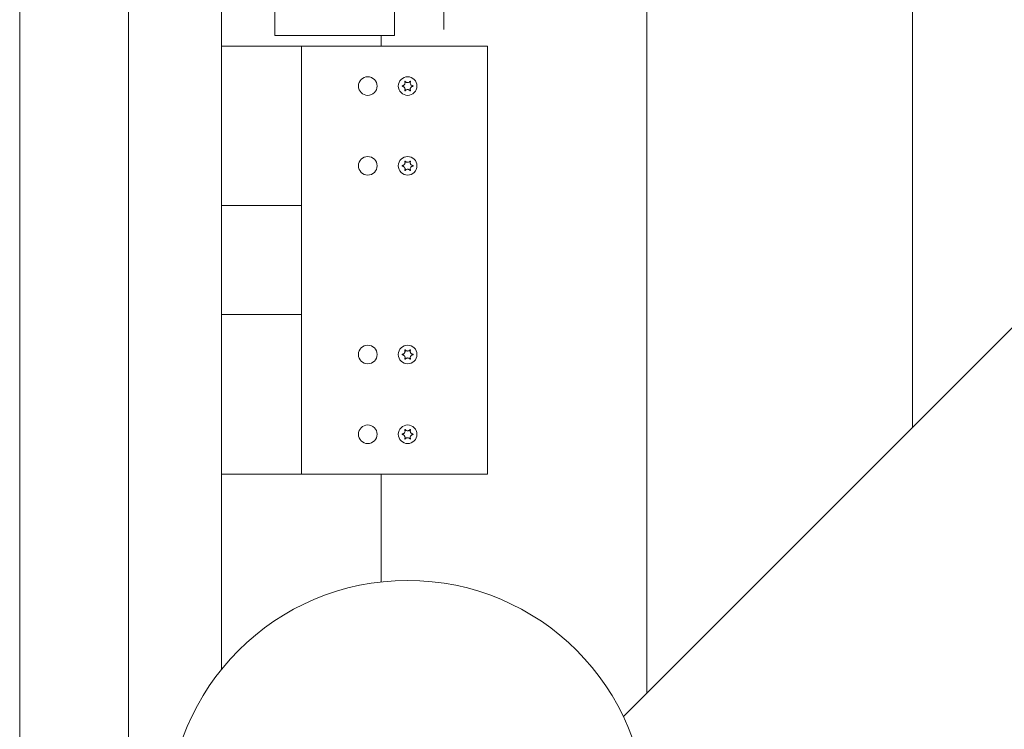
# Model space of a CAD drawing. Units: millimetres. Extents: x -7515 to 378663, y -3372 to 10204.
# Drawn here: x 2965 to 3335, y 2842 to 3109 of the extents above; entities that cross this region are included whole.
import ezdxf

# ---------------------------------------------------------------- set-up
doc = ezdxf.new("R2010")
doc.units = ezdxf.units.MM
doc.layers.add('Opvangzone', color=7, linetype='Continuous', true_color=0x00a19a)
doc.layers.add('Toestel 2D', color=7, linetype='Continuous', lineweight=20)

# ---------------------------------------------------------------- blocks, each defined once
blk = doc.blocks.new('WP-SC10-3')
at = {"layer": 'Toestel 2D'}
for p, q in [((2461.65, 3568.61, 133.54), (2461.65, 4647.63, 133.54)), ((2502.65, 3568.61, 133.54), (2502.65, 4606.63, 133.54)), ((2537.65, 3675.18, 133.54), (2537.65, 4571.63, 133.54)), ((2602.65, 4503.61, 133.54), (2602.65, 3913.61, 133.54)), ((2621.23, 3915.84, 133.54), (2621.23, 4503.84, 133.54)), ((2697.65, 4411.63, 133.54), (2697.65, 3666.19, 133.54)), ((2697.65, 3666.19, 133.54), (2697.65, 4411.63, 133.54)), ((2797.65, 3766.19, 133.54), (2797.65, 4311.63, 133.54)), ((2797.65, 4311.63, 133.54), (2797.65, 3766.19, 133.54)), ((2688.87, 3657.4, 133.54), (3070.37, 4038.91, 133.54)), ((2557.65, 3913.61, 133.54), (2557.65, 3951.11, 133.54)), ((2602.65, 3913.61, 133.54), (2557.65, 3913.61, 133.54)), ((2597.65, 3909.61, 133.54), (2597.65, 3913.61, 133.54)), ((2597.65, 3913.61, 133.54), (2597.65, 3909.61, 133.54)), ((2537.65, 3909.61, 133.54), (2537.65, 3849.61, 133.54)), ((2537.65, 3909.61, 133.54), (2567.65, 3909.61, 133.54)), ((2567.65, 3909.61, 133.54), (2567.65, 3849.61, 133.54)), ((2567.65, 3909.61, 133.54), (2637.65, 3909.61, 133.54)), ((2637.65, 3748.61, 133.54), (2637.65, 3909.61, 133.54)), ((2537.65, 3849.61, 133.54), (2567.65, 3849.61, 133.54)), ((2567.65, 3808.61, 133.54), (2567.65, 3849.61, 133.54)), ((2537.65, 3808.61, 133.54), (2537.65, 3748.61, 133.54)), ((2537.65, 3808.61, 133.54), (2567.65, 3808.61, 133.54)), ((2567.65, 3808.61, 133.54), (2567.65, 3748.61, 133.54)), ((2537.65, 3748.61, 133.54), (2567.65, 3748.61, 133.54)), ((2637.65, 3748.61, 133.54), (2567.65, 3748.61, 133.54)), ((2597.65, 3708.05, 133.54), (2597.65, 3748.61, 133.54)), ((2597.65, 3748.61, 133.54), (2597.65, 3708.05, 133.54))]:
    blk.add_line(p, q, dxfattribs=at)
for centre, radius in [((2592.65, 3894.61, 133.54), 3.5), ((2607.65, 3894.61, 133.54), 3.5), ((2592.65, 3864.61, 133.54), 3.5), ((2607.65, 3864.61, 133.54), 3.5), ((2592.65, 3793.61, 133.54), 3.5), ((2607.65, 3793.61, 133.54), 3.5), ((2592.65, 3763.61, 133.54), 3.5), ((2607.65, 3763.61, 133.54), 3.5), ((2607.65, 3618.61, 133.54), 90)]:
    blk.add_circle(centre, radius, dxfattribs=at)
for points, knots in [([(2605.67, 3894.51, 133.54), (2605.66, 3894.51, 133.54), (2605.65, 3894.52, 133.54), (2605.63, 3894.53, 133.54), (2605.62, 3894.53, 133.54), (2605.61, 3894.55, 133.54), (2605.6, 3894.56, 133.54), (2605.59, 3894.59, 133.54), (2605.59, 3894.6, 133.54), (2605.59, 3894.63, 133.54), (2605.59, 3894.64, 133.54), (2605.6, 3894.67, 133.54), (2605.61, 3894.68, 133.54), (2605.63, 3894.69, 133.54), (2605.64, 3894.7, 133.54), (2605.65, 3894.71, 133.54), (2605.66, 3894.71, 133.54), (2605.67, 3894.72, 133.54)], [-0.029101, -0.029101, -0.029101, -0.029101, -0.02511615, -0.02511615, -0.02251815, -0.02251815, -0.01837793, -0.01837793, -0.01416466, -0.01416466, -0.01019034, -0.01019034, -0.00643642, -0.00643642, -0.00297605, -0.00297605, 0, 0, 0, 0]), ([(2605.67, 3894.72, 133.54), (2605.74, 3894.72, 133.54), (2605.8, 3894.73, 133.54), (2605.93, 3894.77, 133.54), (2606, 3894.8, 133.54), (2606.17, 3894.88, 133.54), (2606.27, 3894.95, 133.54), (2606.45, 3895.13, 133.54), (2606.53, 3895.24, 133.54), (2606.64, 3895.5, 133.54), (2606.67, 3895.64, 133.54), (2606.68, 3895.87, 133.54), (2606.67, 3895.96, 133.54), (2606.63, 3896.11, 133.54), (2606.61, 3896.18, 133.54), (2606.58, 3896.25, 133.54), (2606.58, 3896.26, 133.54), (2606.57, 3896.27, 133.54)], [-0.3151988, -0.3151988, -0.3151988, -0.3151988, -0.2955017, -0.2955017, -0.2738595, -0.2738595, -0.2386182, -0.2386182, -0.1970961, -0.1970961, -0.153829, -0.153829, -0.1280437, -0.1280437, -0.1065826, -0.1065826, -0.1033321, -0.1033321, -0.1033321, -0.1033321]), ([(2606.57, 3892.95, 133.54), (2606.6, 3893.01, 133.54), (2606.62, 3893.08, 133.54), (2606.66, 3893.22, 133.54), (2606.67, 3893.3, 133.54), (2606.68, 3893.51, 133.54), (2606.66, 3893.64, 133.54), (2606.57, 3893.89, 133.54), (2606.51, 3894.01, 133.54), (2606.33, 3894.22, 133.54), (2606.23, 3894.31, 133.54), (2606.04, 3894.41, 133.54), (2605.96, 3894.45, 133.54), (2605.81, 3894.49, 133.54), (2605.74, 3894.5, 133.54), (2605.67, 3894.51, 133.54)], [-0.2118722, -0.2118722, -0.2118722, -0.2118722, -0.1910126, -0.1910126, -0.1667051, -0.1667051, -0.1282679, -0.1282679, -0.0874797, -0.0874797, -0.0460244, -0.0460244, -0.0214972, -0.0214972, 0, 0, 0, 0]), ([(2606.57, 3896.27, 133.54), (2606.57, 3896.28, 133.54), (2606.57, 3896.29, 133.54), (2606.57, 3896.31, 133.54), (2606.57, 3896.32, 133.54), (2606.58, 3896.35, 133.54), (2606.58, 3896.36, 133.54), (2606.6, 3896.38, 133.54), (2606.61, 3896.39, 133.54), (2606.64, 3896.41, 133.54), (2606.65, 3896.41, 133.54), (2606.67, 3896.41, 133.54), (2606.69, 3896.41, 133.54), (2606.71, 3896.41, 133.54), (2606.72, 3896.4, 133.54), (2606.74, 3896.39, 133.54), (2606.75, 3896.39, 133.54), (2606.75, 3896.38, 133.54)], [-0.0643433, -0.0643433, -0.0643433, -0.0643433, -0.06136822, -0.06136822, -0.05793145, -0.05793145, -0.05372246, -0.05372246, -0.04950261, -0.04950261, -0.04552316, -0.04552316, -0.04176318, -0.04176318, -0.03829309, -0.03829309, -0.0352374, -0.0352374, -0.0352374, -0.0352374]), ([(2606.75, 3896.38, 133.54), (2606.78, 3896.34, 133.54), (2606.81, 3896.31, 133.54), (2606.87, 3896.24, 133.54), (2606.9, 3896.21, 133.54), (2606.99, 3896.13, 133.54), (2607.06, 3896.08, 133.54), (2607.23, 3895.99, 133.54), (2607.34, 3895.95, 133.54), (2607.59, 3895.91, 133.54), (2607.73, 3895.91, 133.54), (2607.98, 3895.95, 133.54), (2608.09, 3896, 133.54), (2608.26, 3896.09, 133.54), (2608.33, 3896.14, 133.54), (2608.45, 3896.25, 133.54), (2608.5, 3896.31, 133.54), (2608.55, 3896.38, 133.54)], [-0.2118018, -0.2118018, -0.2118018, -0.2118018, -0.1979548, -0.1979548, -0.1845377, -0.1845377, -0.1608853, -0.1608853, -0.1255023, -0.1255023, -0.0851575, -0.0851575, -0.0492259, -0.0492259, -0.0244228, -0.0244228, 0, 0, 0, 0]), ([(2608.55, 3896.38, 133.54), (2608.56, 3896.38, 133.54), (2608.56, 3896.39, 133.54), (2608.58, 3896.4, 133.54), (2608.59, 3896.41, 133.54), (2608.62, 3896.41, 133.54), (2608.64, 3896.41, 133.54), (2608.66, 3896.41, 133.54), (2608.68, 3896.4, 133.54), (2608.7, 3896.39, 133.54), (2608.71, 3896.38, 133.54), (2608.72, 3896.36, 133.54), (2608.73, 3896.35, 133.54), (2608.74, 3896.32, 133.54), (2608.74, 3896.31, 133.54), (2608.74, 3896.29, 133.54), (2608.73, 3896.28, 133.54), (2608.73, 3896.27, 133.54)], [-0.03157075, -0.03157075, -0.03157075, -0.03157075, -0.02882385, -0.02882385, -0.02487725, -0.02487725, -0.0206645, -0.0206645, -0.01646261, -0.01646261, -0.0124968, -0.0124968, -0.00875226, -0.00875226, -0.0053056, -0.0053056, -0.00246371, -0.00246371, -0.00246371, -0.00246371]), ([(2608.73, 3896.27, 133.54), (2608.7, 3896.21, 133.54), (2608.68, 3896.15, 133.54), (2608.64, 3896, 133.54), (2608.63, 3895.92, 133.54), (2608.63, 3895.71, 133.54), (2608.65, 3895.59, 133.54), (2608.73, 3895.34, 133.54), (2608.8, 3895.22, 133.54), (2608.97, 3895, 133.54), (2609.08, 3894.92, 133.54), (2609.27, 3894.81, 133.54), (2609.34, 3894.78, 133.54), (2609.49, 3894.74, 133.54), (2609.56, 3894.72, 133.54), (2609.63, 3894.72, 133.54)], [-0.2118722, -0.2118722, -0.2118722, -0.2118722, -0.1910126, -0.1910126, -0.1667051, -0.1667051, -0.1282679, -0.1282679, -0.0874797, -0.0874797, -0.0460244, -0.0460244, -0.0214972, -0.0214972, 0, 0, 0, 0]), ([(2609.63, 3894.51, 133.54), (2609.57, 3894.5, 133.54), (2609.5, 3894.49, 133.54), (2609.37, 3894.45, 133.54), (2609.3, 3894.43, 133.54), (2609.13, 3894.34, 133.54), (2609.04, 3894.28, 133.54), (2608.86, 3894.1, 133.54), (2608.78, 3893.98, 133.54), (2608.67, 3893.72, 133.54), (2608.63, 3893.58, 133.54), (2608.63, 3893.35, 133.54), (2608.64, 3893.27, 133.54), (2608.67, 3893.11, 133.54), (2608.69, 3893.05, 133.54), (2608.72, 3892.97, 133.54), (2608.73, 3892.96, 133.54), (2608.73, 3892.95, 133.54)], [-0.3151988, -0.3151988, -0.3151988, -0.3151988, -0.2955017, -0.2955017, -0.2738595, -0.2738595, -0.2386182, -0.2386182, -0.1970961, -0.1970961, -0.153829, -0.153829, -0.1280437, -0.1280437, -0.1065826, -0.1065826, -0.1033321, -0.1033321, -0.1033321, -0.1033321]), ([(2609.63, 3894.72, 133.54), (2609.64, 3894.71, 133.54), (2609.66, 3894.71, 133.54), (2609.67, 3894.7, 133.54), (2609.68, 3894.69, 133.54), (2609.7, 3894.67, 133.54), (2609.7, 3894.66, 133.54), (2609.71, 3894.64, 133.54), (2609.71, 3894.62, 133.54), (2609.71, 3894.6, 133.54), (2609.71, 3894.58, 133.54), (2609.7, 3894.56, 133.54), (2609.69, 3894.55, 133.54), (2609.68, 3894.53, 133.54), (2609.67, 3894.52, 133.54), (2609.65, 3894.51, 133.54), (2609.64, 3894.51, 133.54), (2609.63, 3894.51, 133.54)], [-0.029101, -0.029101, -0.029101, -0.029101, -0.02511615, -0.02511615, -0.02251815, -0.02251815, -0.01837793, -0.01837793, -0.01416466, -0.01416466, -0.01019034, -0.01019034, -0.00643642, -0.00643642, -0.00297605, -0.00297605, 0, 0, 0, 0]), ([(2606.75, 3892.85, 133.54), (2606.75, 3892.84, 133.54), (2606.74, 3892.83, 133.54), (2606.72, 3892.82, 133.54), (2606.71, 3892.82, 133.54), (2606.68, 3892.81, 133.54), (2606.67, 3892.81, 133.54), (2606.64, 3892.82, 133.54), (2606.63, 3892.82, 133.54), (2606.61, 3892.84, 133.54), (2606.6, 3892.85, 133.54), (2606.58, 3892.87, 133.54), (2606.58, 3892.88, 133.54), (2606.57, 3892.9, 133.54), (2606.57, 3892.91, 133.54), (2606.57, 3892.93, 133.54), (2606.57, 3892.94, 133.54), (2606.57, 3892.95, 133.54)], [-0.03157075, -0.03157075, -0.03157075, -0.03157075, -0.02882385, -0.02882385, -0.02487725, -0.02487725, -0.0206645, -0.0206645, -0.01646261, -0.01646261, -0.0124968, -0.0124968, -0.00875226, -0.00875226, -0.0053056, -0.0053056, -0.00246371, -0.00246371, -0.00246371, -0.00246371]), ([(2608.55, 3892.85, 133.54), (2608.52, 3892.88, 133.54), (2608.5, 3892.92, 133.54), (2608.44, 3892.99, 133.54), (2608.4, 3893.02, 133.54), (2608.31, 3893.1, 133.54), (2608.25, 3893.14, 133.54), (2608.07, 3893.23, 133.54), (2607.96, 3893.27, 133.54), (2607.71, 3893.32, 133.54), (2607.58, 3893.32, 133.54), (2607.33, 3893.27, 133.54), (2607.22, 3893.23, 133.54), (2607.04, 3893.13, 133.54), (2606.97, 3893.08, 133.54), (2606.85, 3892.97, 133.54), (2606.8, 3892.91, 133.54), (2606.75, 3892.85, 133.54)], [-0.2118018, -0.2118018, -0.2118018, -0.2118018, -0.1979548, -0.1979548, -0.1845377, -0.1845377, -0.1608853, -0.1608853, -0.1255023, -0.1255023, -0.0851575, -0.0851575, -0.0492259, -0.0492259, -0.0244228, -0.0244228, 0, 0, 0, 0]), ([(2608.73, 3892.95, 133.54), (2608.73, 3892.94, 133.54), (2608.74, 3892.93, 133.54), (2608.74, 3892.91, 133.54), (2608.74, 3892.9, 133.54), (2608.73, 3892.88, 133.54), (2608.72, 3892.86, 133.54), (2608.7, 3892.84, 133.54), (2608.69, 3892.83, 133.54), (2608.67, 3892.82, 133.54), (2608.66, 3892.81, 133.54), (2608.63, 3892.81, 133.54), (2608.62, 3892.81, 133.54), (2608.59, 3892.82, 133.54), (2608.58, 3892.82, 133.54), (2608.57, 3892.83, 133.54), (2608.56, 3892.84, 133.54), (2608.55, 3892.85, 133.54)], [-0.0643433, -0.0643433, -0.0643433, -0.0643433, -0.06136822, -0.06136822, -0.05793145, -0.05793145, -0.05372246, -0.05372246, -0.04950261, -0.04950261, -0.04552316, -0.04552316, -0.04176318, -0.04176318, -0.03829309, -0.03829309, -0.0352374, -0.0352374, -0.0352374, -0.0352374]), ([(2605.67, 3864.72, 133.54), (2605.74, 3864.72, 133.54), (2605.8, 3864.73, 133.54), (2605.93, 3864.77, 133.54), (2606, 3864.8, 133.54), (2606.17, 3864.88, 133.54), (2606.27, 3864.95, 133.54), (2606.45, 3865.13, 133.54), (2606.53, 3865.24, 133.54), (2606.64, 3865.5, 133.54), (2606.67, 3865.64, 133.54), (2606.68, 3865.87, 133.54), (2606.67, 3865.96, 133.54), (2606.63, 3866.11, 133.54), (2606.61, 3866.18, 133.54), (2606.58, 3866.25, 133.54), (2606.58, 3866.26, 133.54), (2606.57, 3866.27, 133.54)], [-0.3151988, -0.3151988, -0.3151988, -0.3151988, -0.2955017, -0.2955017, -0.2738595, -0.2738595, -0.2386182, -0.2386182, -0.1970961, -0.1970961, -0.153829, -0.153829, -0.1280437, -0.1280437, -0.1065826, -0.1065826, -0.1033321, -0.1033321, -0.1033321, -0.1033321]), ([(2606.57, 3866.27, 133.54), (2606.57, 3866.28, 133.54), (2606.57, 3866.29, 133.54), (2606.57, 3866.31, 133.54), (2606.57, 3866.32, 133.54), (2606.58, 3866.35, 133.54), (2606.58, 3866.36, 133.54), (2606.6, 3866.38, 133.54), (2606.61, 3866.39, 133.54), (2606.64, 3866.41, 133.54), (2606.65, 3866.41, 133.54), (2606.67, 3866.41, 133.54), (2606.69, 3866.41, 133.54), (2606.71, 3866.41, 133.54), (2606.72, 3866.4, 133.54), (2606.74, 3866.39, 133.54), (2606.75, 3866.39, 133.54), (2606.75, 3866.38, 133.54)], [-0.0643433, -0.0643433, -0.0643433, -0.0643433, -0.06136822, -0.06136822, -0.05793145, -0.05793145, -0.05372246, -0.05372246, -0.04950261, -0.04950261, -0.04552316, -0.04552316, -0.04176318, -0.04176318, -0.03829309, -0.03829309, -0.0352374, -0.0352374, -0.0352374, -0.0352374]), ([(2606.75, 3866.38, 133.54), (2606.78, 3866.34, 133.54), (2606.81, 3866.31, 133.54), (2606.87, 3866.24, 133.54), (2606.9, 3866.21, 133.54), (2606.99, 3866.13, 133.54), (2607.06, 3866.08, 133.54), (2607.23, 3865.99, 133.54), (2607.34, 3865.95, 133.54), (2607.59, 3865.91, 133.54), (2607.73, 3865.91, 133.54), (2607.98, 3865.95, 133.54), (2608.09, 3866, 133.54), (2608.26, 3866.09, 133.54), (2608.33, 3866.14, 133.54), (2608.45, 3866.25, 133.54), (2608.5, 3866.31, 133.54), (2608.55, 3866.38, 133.54)], [-0.2118018, -0.2118018, -0.2118018, -0.2118018, -0.1979548, -0.1979548, -0.1845377, -0.1845377, -0.1608853, -0.1608853, -0.1255023, -0.1255023, -0.0851575, -0.0851575, -0.0492259, -0.0492259, -0.0244228, -0.0244228, 0, 0, 0, 0]), ([(2608.55, 3866.38, 133.54), (2608.56, 3866.38, 133.54), (2608.56, 3866.39, 133.54), (2608.58, 3866.4, 133.54), (2608.59, 3866.41, 133.54), (2608.62, 3866.41, 133.54), (2608.64, 3866.41, 133.54), (2608.66, 3866.41, 133.54), (2608.68, 3866.4, 133.54), (2608.7, 3866.39, 133.54), (2608.71, 3866.38, 133.54), (2608.72, 3866.36, 133.54), (2608.73, 3866.35, 133.54), (2608.74, 3866.32, 133.54), (2608.74, 3866.31, 133.54), (2608.74, 3866.29, 133.54), (2608.73, 3866.28, 133.54), (2608.73, 3866.27, 133.54)], [-0.03157075, -0.03157075, -0.03157075, -0.03157075, -0.02882385, -0.02882385, -0.02487725, -0.02487725, -0.0206645, -0.0206645, -0.01646261, -0.01646261, -0.0124968, -0.0124968, -0.00875226, -0.00875226, -0.0053056, -0.0053056, -0.00246371, -0.00246371, -0.00246371, -0.00246371]), ([(2608.73, 3866.27, 133.54), (2608.7, 3866.21, 133.54), (2608.68, 3866.15, 133.54), (2608.64, 3866, 133.54), (2608.63, 3865.92, 133.54), (2608.63, 3865.71, 133.54), (2608.65, 3865.59, 133.54), (2608.73, 3865.34, 133.54), (2608.8, 3865.22, 133.54), (2608.97, 3865, 133.54), (2609.08, 3864.92, 133.54), (2609.27, 3864.81, 133.54), (2609.34, 3864.78, 133.54), (2609.49, 3864.74, 133.54), (2609.56, 3864.72, 133.54), (2609.63, 3864.72, 133.54)], [-0.2118722, -0.2118722, -0.2118722, -0.2118722, -0.1910126, -0.1910126, -0.1667051, -0.1667051, -0.1282679, -0.1282679, -0.0874797, -0.0874797, -0.0460244, -0.0460244, -0.0214972, -0.0214972, 0, 0, 0, 0]), ([(2605.67, 3864.51, 133.54), (2605.66, 3864.51, 133.54), (2605.65, 3864.52, 133.54), (2605.63, 3864.53, 133.54), (2605.62, 3864.53, 133.54), (2605.61, 3864.55, 133.54), (2605.6, 3864.56, 133.54), (2605.59, 3864.59, 133.54), (2605.59, 3864.6, 133.54), (2605.59, 3864.63, 133.54), (2605.59, 3864.64, 133.54), (2605.6, 3864.67, 133.54), (2605.61, 3864.68, 133.54), (2605.63, 3864.69, 133.54), (2605.64, 3864.7, 133.54), (2605.65, 3864.71, 133.54), (2605.66, 3864.71, 133.54), (2605.67, 3864.72, 133.54)], [-0.029101, -0.029101, -0.029101, -0.029101, -0.02511615, -0.02511615, -0.02251815, -0.02251815, -0.01837793, -0.01837793, -0.01416466, -0.01416466, -0.01019034, -0.01019034, -0.00643642, -0.00643642, -0.00297605, -0.00297605, 0, 0, 0, 0]), ([(2606.57, 3862.95, 133.54), (2606.6, 3863.01, 133.54), (2606.62, 3863.08, 133.54), (2606.66, 3863.22, 133.54), (2606.67, 3863.3, 133.54), (2606.68, 3863.51, 133.54), (2606.66, 3863.64, 133.54), (2606.57, 3863.89, 133.54), (2606.51, 3864.01, 133.54), (2606.33, 3864.22, 133.54), (2606.23, 3864.31, 133.54), (2606.04, 3864.41, 133.54), (2605.96, 3864.45, 133.54), (2605.81, 3864.49, 133.54), (2605.74, 3864.5, 133.54), (2605.67, 3864.51, 133.54)], [-0.2118722, -0.2118722, -0.2118722, -0.2118722, -0.1910126, -0.1910126, -0.1667051, -0.1667051, -0.1282679, -0.1282679, -0.0874797, -0.0874797, -0.0460244, -0.0460244, -0.0214972, -0.0214972, 0, 0, 0, 0]), ([(2606.75, 3862.85, 133.54), (2606.75, 3862.84, 133.54), (2606.74, 3862.83, 133.54), (2606.72, 3862.82, 133.54), (2606.71, 3862.82, 133.54), (2606.68, 3862.81, 133.54), (2606.67, 3862.81, 133.54), (2606.64, 3862.82, 133.54), (2606.63, 3862.82, 133.54), (2606.61, 3862.84, 133.54), (2606.6, 3862.85, 133.54), (2606.58, 3862.87, 133.54), (2606.58, 3862.88, 133.54), (2606.57, 3862.9, 133.54), (2606.57, 3862.91, 133.54), (2606.57, 3862.93, 133.54), (2606.57, 3862.94, 133.54), (2606.57, 3862.95, 133.54)], [-0.03157075, -0.03157075, -0.03157075, -0.03157075, -0.02882385, -0.02882385, -0.02487725, -0.02487725, -0.0206645, -0.0206645, -0.01646261, -0.01646261, -0.0124968, -0.0124968, -0.00875226, -0.00875226, -0.0053056, -0.0053056, -0.00246371, -0.00246371, -0.00246371, -0.00246371]), ([(2608.55, 3862.85, 133.54), (2608.52, 3862.88, 133.54), (2608.5, 3862.92, 133.54), (2608.44, 3862.99, 133.54), (2608.4, 3863.02, 133.54), (2608.31, 3863.1, 133.54), (2608.25, 3863.14, 133.54), (2608.07, 3863.23, 133.54), (2607.96, 3863.27, 133.54), (2607.71, 3863.32, 133.54), (2607.58, 3863.32, 133.54), (2607.33, 3863.27, 133.54), (2607.22, 3863.23, 133.54), (2607.04, 3863.13, 133.54), (2606.97, 3863.08, 133.54), (2606.85, 3862.97, 133.54), (2606.8, 3862.91, 133.54), (2606.75, 3862.85, 133.54)], [-0.2118018, -0.2118018, -0.2118018, -0.2118018, -0.1979548, -0.1979548, -0.1845377, -0.1845377, -0.1608853, -0.1608853, -0.1255023, -0.1255023, -0.0851575, -0.0851575, -0.0492259, -0.0492259, -0.0244228, -0.0244228, 0, 0, 0, 0]), ([(2608.73, 3862.95, 133.54), (2608.73, 3862.94, 133.54), (2608.74, 3862.93, 133.54), (2608.74, 3862.91, 133.54), (2608.74, 3862.9, 133.54), (2608.73, 3862.88, 133.54), (2608.72, 3862.86, 133.54), (2608.7, 3862.84, 133.54), (2608.69, 3862.83, 133.54), (2608.67, 3862.82, 133.54), (2608.66, 3862.81, 133.54), (2608.63, 3862.81, 133.54), (2608.62, 3862.81, 133.54), (2608.59, 3862.82, 133.54), (2608.58, 3862.82, 133.54), (2608.57, 3862.83, 133.54), (2608.56, 3862.84, 133.54), (2608.55, 3862.85, 133.54)], [-0.0643433, -0.0643433, -0.0643433, -0.0643433, -0.06136822, -0.06136822, -0.05793145, -0.05793145, -0.05372246, -0.05372246, -0.04950261, -0.04950261, -0.04552316, -0.04552316, -0.04176318, -0.04176318, -0.03829309, -0.03829309, -0.0352374, -0.0352374, -0.0352374, -0.0352374]), ([(2609.63, 3864.51, 133.54), (2609.57, 3864.5, 133.54), (2609.5, 3864.49, 133.54), (2609.37, 3864.45, 133.54), (2609.3, 3864.43, 133.54), (2609.13, 3864.34, 133.54), (2609.04, 3864.28, 133.54), (2608.86, 3864.1, 133.54), (2608.78, 3863.98, 133.54), (2608.67, 3863.72, 133.54), (2608.63, 3863.58, 133.54), (2608.63, 3863.35, 133.54), (2608.64, 3863.27, 133.54), (2608.67, 3863.11, 133.54), (2608.69, 3863.05, 133.54), (2608.72, 3862.97, 133.54), (2608.73, 3862.96, 133.54), (2608.73, 3862.95, 133.54)], [-0.3151988, -0.3151988, -0.3151988, -0.3151988, -0.2955017, -0.2955017, -0.2738595, -0.2738595, -0.2386182, -0.2386182, -0.1970961, -0.1970961, -0.153829, -0.153829, -0.1280437, -0.1280437, -0.1065826, -0.1065826, -0.1033321, -0.1033321, -0.1033321, -0.1033321]), ([(2609.63, 3864.72, 133.54), (2609.64, 3864.71, 133.54), (2609.66, 3864.71, 133.54), (2609.67, 3864.7, 133.54), (2609.68, 3864.69, 133.54), (2609.7, 3864.67, 133.54), (2609.7, 3864.66, 133.54), (2609.71, 3864.64, 133.54), (2609.71, 3864.62, 133.54), (2609.71, 3864.6, 133.54), (2609.71, 3864.58, 133.54), (2609.7, 3864.56, 133.54), (2609.69, 3864.55, 133.54), (2609.68, 3864.53, 133.54), (2609.67, 3864.52, 133.54), (2609.65, 3864.51, 133.54), (2609.64, 3864.51, 133.54), (2609.63, 3864.51, 133.54)], [-0.029101, -0.029101, -0.029101, -0.029101, -0.02511615, -0.02511615, -0.02251815, -0.02251815, -0.01837793, -0.01837793, -0.01416466, -0.01416466, -0.01019034, -0.01019034, -0.00643642, -0.00643642, -0.00297605, -0.00297605, 0, 0, 0, 0]), ([(2605.67, 3793.72, 133.54), (2605.74, 3793.72, 133.54), (2605.8, 3793.73, 133.54), (2605.93, 3793.77, 133.54), (2606, 3793.8, 133.54), (2606.17, 3793.88, 133.54), (2606.27, 3793.95, 133.54), (2606.45, 3794.13, 133.54), (2606.53, 3794.24, 133.54), (2606.64, 3794.5, 133.54), (2606.67, 3794.64, 133.54), (2606.68, 3794.87, 133.54), (2606.67, 3794.96, 133.54), (2606.63, 3795.11, 133.54), (2606.61, 3795.18, 133.54), (2606.58, 3795.25, 133.54), (2606.58, 3795.26, 133.54), (2606.57, 3795.27, 133.54)], [-0.3151988, -0.3151988, -0.3151988, -0.3151988, -0.2955017, -0.2955017, -0.2738595, -0.2738595, -0.2386182, -0.2386182, -0.1970961, -0.1970961, -0.153829, -0.153829, -0.1280437, -0.1280437, -0.1065826, -0.1065826, -0.1033321, -0.1033321, -0.1033321, -0.1033321]), ([(2606.57, 3795.27, 133.54), (2606.57, 3795.28, 133.54), (2606.57, 3795.29, 133.54), (2606.57, 3795.31, 133.54), (2606.57, 3795.32, 133.54), (2606.58, 3795.35, 133.54), (2606.58, 3795.36, 133.54), (2606.6, 3795.38, 133.54), (2606.61, 3795.39, 133.54), (2606.64, 3795.41, 133.54), (2606.65, 3795.41, 133.54), (2606.67, 3795.41, 133.54), (2606.69, 3795.41, 133.54), (2606.71, 3795.41, 133.54), (2606.72, 3795.4, 133.54), (2606.74, 3795.39, 133.54), (2606.75, 3795.39, 133.54), (2606.75, 3795.38, 133.54)], [-0.0643433, -0.0643433, -0.0643433, -0.0643433, -0.06136822, -0.06136822, -0.05793145, -0.05793145, -0.05372246, -0.05372246, -0.04950261, -0.04950261, -0.04552316, -0.04552316, -0.04176318, -0.04176318, -0.03829309, -0.03829309, -0.0352374, -0.0352374, -0.0352374, -0.0352374]), ([(2606.75, 3795.38, 133.54), (2606.78, 3795.34, 133.54), (2606.81, 3795.31, 133.54), (2606.87, 3795.24, 133.54), (2606.9, 3795.21, 133.54), (2606.99, 3795.13, 133.54), (2607.06, 3795.08, 133.54), (2607.23, 3794.99, 133.54), (2607.34, 3794.95, 133.54), (2607.59, 3794.91, 133.54), (2607.73, 3794.91, 133.54), (2607.98, 3794.95, 133.54), (2608.09, 3795, 133.54), (2608.26, 3795.09, 133.54), (2608.33, 3795.14, 133.54), (2608.45, 3795.25, 133.54), (2608.5, 3795.31, 133.54), (2608.55, 3795.38, 133.54)], [-0.2118018, -0.2118018, -0.2118018, -0.2118018, -0.1979548, -0.1979548, -0.1845377, -0.1845377, -0.1608853, -0.1608853, -0.1255023, -0.1255023, -0.0851575, -0.0851575, -0.0492259, -0.0492259, -0.0244228, -0.0244228, 0, 0, 0, 0]), ([(2608.55, 3795.38, 133.54), (2608.56, 3795.38, 133.54), (2608.56, 3795.39, 133.54), (2608.58, 3795.4, 133.54), (2608.59, 3795.41, 133.54), (2608.62, 3795.41, 133.54), (2608.64, 3795.41, 133.54), (2608.66, 3795.41, 133.54), (2608.68, 3795.4, 133.54), (2608.7, 3795.39, 133.54), (2608.71, 3795.38, 133.54), (2608.72, 3795.36, 133.54), (2608.73, 3795.35, 133.54), (2608.74, 3795.32, 133.54), (2608.74, 3795.31, 133.54), (2608.74, 3795.29, 133.54), (2608.73, 3795.28, 133.54), (2608.73, 3795.27, 133.54)], [-0.03157075, -0.03157075, -0.03157075, -0.03157075, -0.02882385, -0.02882385, -0.02487725, -0.02487725, -0.0206645, -0.0206645, -0.01646261, -0.01646261, -0.0124968, -0.0124968, -0.00875226, -0.00875226, -0.0053056, -0.0053056, -0.00246371, -0.00246371, -0.00246371, -0.00246371]), ([(2608.73, 3795.27, 133.54), (2608.7, 3795.21, 133.54), (2608.68, 3795.15, 133.54), (2608.64, 3795, 133.54), (2608.63, 3794.92, 133.54), (2608.63, 3794.71, 133.54), (2608.65, 3794.59, 133.54), (2608.73, 3794.34, 133.54), (2608.8, 3794.22, 133.54), (2608.97, 3794, 133.54), (2609.08, 3793.92, 133.54), (2609.27, 3793.81, 133.54), (2609.34, 3793.78, 133.54), (2609.49, 3793.74, 133.54), (2609.56, 3793.72, 133.54), (2609.63, 3793.72, 133.54)], [-0.2118722, -0.2118722, -0.2118722, -0.2118722, -0.1910126, -0.1910126, -0.1667051, -0.1667051, -0.1282679, -0.1282679, -0.0874797, -0.0874797, -0.0460244, -0.0460244, -0.0214972, -0.0214972, 0, 0, 0, 0]), ([(2605.67, 3793.51, 133.54), (2605.66, 3793.51, 133.54), (2605.65, 3793.52, 133.54), (2605.63, 3793.53, 133.54), (2605.62, 3793.53, 133.54), (2605.61, 3793.55, 133.54), (2605.6, 3793.56, 133.54), (2605.59, 3793.59, 133.54), (2605.59, 3793.6, 133.54), (2605.59, 3793.63, 133.54), (2605.59, 3793.64, 133.54), (2605.6, 3793.67, 133.54), (2605.61, 3793.68, 133.54), (2605.63, 3793.69, 133.54), (2605.64, 3793.7, 133.54), (2605.65, 3793.71, 133.54), (2605.66, 3793.71, 133.54), (2605.67, 3793.72, 133.54)], [-0.029101, -0.029101, -0.029101, -0.029101, -0.02511615, -0.02511615, -0.02251815, -0.02251815, -0.01837793, -0.01837793, -0.01416466, -0.01416466, -0.01019034, -0.01019034, -0.00643642, -0.00643642, -0.00297605, -0.00297605, 0, 0, 0, 0]), ([(2606.57, 3791.95, 133.54), (2606.6, 3792.01, 133.54), (2606.62, 3792.08, 133.54), (2606.66, 3792.22, 133.54), (2606.67, 3792.3, 133.54), (2606.68, 3792.51, 133.54), (2606.66, 3792.64, 133.54), (2606.57, 3792.89, 133.54), (2606.51, 3793.01, 133.54), (2606.33, 3793.22, 133.54), (2606.23, 3793.31, 133.54), (2606.04, 3793.41, 133.54), (2605.96, 3793.45, 133.54), (2605.81, 3793.49, 133.54), (2605.74, 3793.5, 133.54), (2605.67, 3793.51, 133.54)], [-0.2118722, -0.2118722, -0.2118722, -0.2118722, -0.1910126, -0.1910126, -0.1667051, -0.1667051, -0.1282679, -0.1282679, -0.0874797, -0.0874797, -0.0460244, -0.0460244, -0.0214972, -0.0214972, 0, 0, 0, 0]), ([(2606.75, 3791.85, 133.54), (2606.75, 3791.84, 133.54), (2606.74, 3791.83, 133.54), (2606.72, 3791.82, 133.54), (2606.71, 3791.82, 133.54), (2606.68, 3791.81, 133.54), (2606.67, 3791.81, 133.54), (2606.64, 3791.82, 133.54), (2606.63, 3791.82, 133.54), (2606.61, 3791.84, 133.54), (2606.6, 3791.85, 133.54), (2606.58, 3791.87, 133.54), (2606.58, 3791.88, 133.54), (2606.57, 3791.9, 133.54), (2606.57, 3791.91, 133.54), (2606.57, 3791.93, 133.54), (2606.57, 3791.94, 133.54), (2606.57, 3791.95, 133.54)], [-0.03157075, -0.03157075, -0.03157075, -0.03157075, -0.02882385, -0.02882385, -0.02487725, -0.02487725, -0.0206645, -0.0206645, -0.01646261, -0.01646261, -0.0124968, -0.0124968, -0.00875226, -0.00875226, -0.0053056, -0.0053056, -0.00246371, -0.00246371, -0.00246371, -0.00246371]), ([(2608.55, 3791.85, 133.54), (2608.52, 3791.88, 133.54), (2608.5, 3791.92, 133.54), (2608.44, 3791.99, 133.54), (2608.4, 3792.02, 133.54), (2608.31, 3792.1, 133.54), (2608.25, 3792.14, 133.54), (2608.07, 3792.23, 133.54), (2607.96, 3792.27, 133.54), (2607.71, 3792.32, 133.54), (2607.58, 3792.32, 133.54), (2607.33, 3792.27, 133.54), (2607.22, 3792.23, 133.54), (2607.04, 3792.13, 133.54), (2606.97, 3792.08, 133.54), (2606.85, 3791.97, 133.54), (2606.8, 3791.91, 133.54), (2606.75, 3791.85, 133.54)], [-0.2118018, -0.2118018, -0.2118018, -0.2118018, -0.1979548, -0.1979548, -0.1845377, -0.1845377, -0.1608853, -0.1608853, -0.1255023, -0.1255023, -0.0851575, -0.0851575, -0.0492259, -0.0492259, -0.0244228, -0.0244228, 0, 0, 0, 0]), ([(2608.73, 3791.95, 133.54), (2608.73, 3791.94, 133.54), (2608.74, 3791.93, 133.54), (2608.74, 3791.91, 133.54), (2608.74, 3791.9, 133.54), (2608.73, 3791.88, 133.54), (2608.72, 3791.86, 133.54), (2608.7, 3791.84, 133.54), (2608.69, 3791.83, 133.54), (2608.67, 3791.82, 133.54), (2608.66, 3791.81, 133.54), (2608.63, 3791.81, 133.54), (2608.62, 3791.81, 133.54), (2608.59, 3791.82, 133.54), (2608.58, 3791.82, 133.54), (2608.57, 3791.83, 133.54), (2608.56, 3791.84, 133.54), (2608.55, 3791.85, 133.54)], [-0.0643433, -0.0643433, -0.0643433, -0.0643433, -0.06136822, -0.06136822, -0.05793145, -0.05793145, -0.05372246, -0.05372246, -0.04950261, -0.04950261, -0.04552316, -0.04552316, -0.04176318, -0.04176318, -0.03829309, -0.03829309, -0.0352374, -0.0352374, -0.0352374, -0.0352374]), ([(2609.63, 3793.51, 133.54), (2609.57, 3793.5, 133.54), (2609.5, 3793.49, 133.54), (2609.37, 3793.45, 133.54), (2609.3, 3793.43, 133.54), (2609.13, 3793.34, 133.54), (2609.04, 3793.28, 133.54), (2608.86, 3793.1, 133.54), (2608.78, 3792.98, 133.54), (2608.67, 3792.72, 133.54), (2608.63, 3792.58, 133.54), (2608.63, 3792.35, 133.54), (2608.64, 3792.27, 133.54), (2608.67, 3792.11, 133.54), (2608.69, 3792.05, 133.54), (2608.72, 3791.97, 133.54), (2608.73, 3791.96, 133.54), (2608.73, 3791.95, 133.54)], [-0.3151988, -0.3151988, -0.3151988, -0.3151988, -0.2955017, -0.2955017, -0.2738595, -0.2738595, -0.2386182, -0.2386182, -0.1970961, -0.1970961, -0.153829, -0.153829, -0.1280437, -0.1280437, -0.1065826, -0.1065826, -0.1033321, -0.1033321, -0.1033321, -0.1033321]), ([(2609.63, 3793.72, 133.54), (2609.64, 3793.71, 133.54), (2609.66, 3793.71, 133.54), (2609.67, 3793.7, 133.54), (2609.68, 3793.69, 133.54), (2609.7, 3793.67, 133.54), (2609.7, 3793.66, 133.54), (2609.71, 3793.64, 133.54), (2609.71, 3793.62, 133.54), (2609.71, 3793.6, 133.54), (2609.71, 3793.58, 133.54), (2609.7, 3793.56, 133.54), (2609.69, 3793.55, 133.54), (2609.68, 3793.53, 133.54), (2609.67, 3793.52, 133.54), (2609.65, 3793.51, 133.54), (2609.64, 3793.51, 133.54), (2609.63, 3793.51, 133.54)], [-0.029101, -0.029101, -0.029101, -0.029101, -0.02511615, -0.02511615, -0.02251815, -0.02251815, -0.01837793, -0.01837793, -0.01416466, -0.01416466, -0.01019034, -0.01019034, -0.00643642, -0.00643642, -0.00297605, -0.00297605, 0, 0, 0, 0]), ([(2605.67, 3763.72, 133.54), (2605.74, 3763.72, 133.54), (2605.8, 3763.73, 133.54), (2605.93, 3763.77, 133.54), (2606, 3763.8, 133.54), (2606.17, 3763.88, 133.54), (2606.27, 3763.95, 133.54), (2606.45, 3764.13, 133.54), (2606.53, 3764.24, 133.54), (2606.64, 3764.5, 133.54), (2606.67, 3764.64, 133.54), (2606.68, 3764.87, 133.54), (2606.67, 3764.96, 133.54), (2606.63, 3765.11, 133.54), (2606.61, 3765.18, 133.54), (2606.58, 3765.25, 133.54), (2606.58, 3765.26, 133.54), (2606.57, 3765.27, 133.54)], [-0.3151988, -0.3151988, -0.3151988, -0.3151988, -0.2955017, -0.2955017, -0.2738595, -0.2738595, -0.2386182, -0.2386182, -0.1970961, -0.1970961, -0.153829, -0.153829, -0.1280437, -0.1280437, -0.1065826, -0.1065826, -0.1033321, -0.1033321, -0.1033321, -0.1033321]), ([(2606.57, 3765.27, 133.54), (2606.57, 3765.28, 133.54), (2606.57, 3765.29, 133.54), (2606.57, 3765.31, 133.54), (2606.57, 3765.32, 133.54), (2606.58, 3765.35, 133.54), (2606.58, 3765.36, 133.54), (2606.6, 3765.38, 133.54), (2606.61, 3765.39, 133.54), (2606.64, 3765.41, 133.54), (2606.65, 3765.41, 133.54), (2606.67, 3765.41, 133.54), (2606.69, 3765.41, 133.54), (2606.71, 3765.41, 133.54), (2606.72, 3765.4, 133.54), (2606.74, 3765.39, 133.54), (2606.75, 3765.39, 133.54), (2606.75, 3765.38, 133.54)], [-0.0643433, -0.0643433, -0.0643433, -0.0643433, -0.06136822, -0.06136822, -0.05793145, -0.05793145, -0.05372246, -0.05372246, -0.04950261, -0.04950261, -0.04552316, -0.04552316, -0.04176318, -0.04176318, -0.03829309, -0.03829309, -0.0352374, -0.0352374, -0.0352374, -0.0352374]), ([(2606.75, 3765.38, 133.54), (2606.78, 3765.34, 133.54), (2606.81, 3765.31, 133.54), (2606.87, 3765.24, 133.54), (2606.9, 3765.21, 133.54), (2606.99, 3765.13, 133.54), (2607.06, 3765.08, 133.54), (2607.23, 3764.99, 133.54), (2607.34, 3764.95, 133.54), (2607.59, 3764.91, 133.54), (2607.73, 3764.91, 133.54), (2607.98, 3764.95, 133.54), (2608.09, 3765, 133.54), (2608.26, 3765.09, 133.54), (2608.33, 3765.14, 133.54), (2608.45, 3765.25, 133.54), (2608.5, 3765.31, 133.54), (2608.55, 3765.38, 133.54)], [-0.2118018, -0.2118018, -0.2118018, -0.2118018, -0.1979548, -0.1979548, -0.1845377, -0.1845377, -0.1608853, -0.1608853, -0.1255023, -0.1255023, -0.0851575, -0.0851575, -0.0492259, -0.0492259, -0.0244228, -0.0244228, 0, 0, 0, 0]), ([(2608.55, 3765.38, 133.54), (2608.56, 3765.38, 133.54), (2608.56, 3765.39, 133.54), (2608.58, 3765.4, 133.54), (2608.59, 3765.41, 133.54), (2608.62, 3765.41, 133.54), (2608.64, 3765.41, 133.54), (2608.66, 3765.41, 133.54), (2608.68, 3765.4, 133.54), (2608.7, 3765.39, 133.54), (2608.71, 3765.38, 133.54), (2608.72, 3765.36, 133.54), (2608.73, 3765.35, 133.54), (2608.74, 3765.32, 133.54), (2608.74, 3765.31, 133.54), (2608.74, 3765.29, 133.54), (2608.73, 3765.28, 133.54), (2608.73, 3765.27, 133.54)], [-0.03157075, -0.03157075, -0.03157075, -0.03157075, -0.02882385, -0.02882385, -0.02487725, -0.02487725, -0.0206645, -0.0206645, -0.01646261, -0.01646261, -0.0124968, -0.0124968, -0.00875226, -0.00875226, -0.0053056, -0.0053056, -0.00246371, -0.00246371, -0.00246371, -0.00246371]), ([(2608.73, 3765.27, 133.54), (2608.7, 3765.21, 133.54), (2608.68, 3765.15, 133.54), (2608.64, 3765, 133.54), (2608.63, 3764.92, 133.54), (2608.63, 3764.71, 133.54), (2608.65, 3764.59, 133.54), (2608.73, 3764.34, 133.54), (2608.8, 3764.22, 133.54), (2608.97, 3764, 133.54), (2609.08, 3763.92, 133.54), (2609.27, 3763.81, 133.54), (2609.34, 3763.78, 133.54), (2609.49, 3763.74, 133.54), (2609.56, 3763.72, 133.54), (2609.63, 3763.72, 133.54)], [-0.2118722, -0.2118722, -0.2118722, -0.2118722, -0.1910126, -0.1910126, -0.1667051, -0.1667051, -0.1282679, -0.1282679, -0.0874797, -0.0874797, -0.0460244, -0.0460244, -0.0214972, -0.0214972, 0, 0, 0, 0]), ([(2605.67, 3763.51, 133.54), (2605.66, 3763.51, 133.54), (2605.65, 3763.52, 133.54), (2605.63, 3763.53, 133.54), (2605.62, 3763.53, 133.54), (2605.61, 3763.55, 133.54), (2605.6, 3763.56, 133.54), (2605.59, 3763.59, 133.54), (2605.59, 3763.6, 133.54), (2605.59, 3763.63, 133.54), (2605.59, 3763.64, 133.54), (2605.6, 3763.67, 133.54), (2605.61, 3763.68, 133.54), (2605.63, 3763.69, 133.54), (2605.64, 3763.7, 133.54), (2605.65, 3763.71, 133.54), (2605.66, 3763.71, 133.54), (2605.67, 3763.72, 133.54)], [-0.029101, -0.029101, -0.029101, -0.029101, -0.02511615, -0.02511615, -0.02251815, -0.02251815, -0.01837793, -0.01837793, -0.01416466, -0.01416466, -0.01019034, -0.01019034, -0.00643642, -0.00643642, -0.00297605, -0.00297605, 0, 0, 0, 0]), ([(2606.57, 3761.95, 133.54), (2606.6, 3762.01, 133.54), (2606.62, 3762.08, 133.54), (2606.66, 3762.22, 133.54), (2606.67, 3762.3, 133.54), (2606.68, 3762.51, 133.54), (2606.66, 3762.64, 133.54), (2606.57, 3762.89, 133.54), (2606.51, 3763.01, 133.54), (2606.33, 3763.22, 133.54), (2606.23, 3763.31, 133.54), (2606.04, 3763.41, 133.54), (2605.96, 3763.45, 133.54), (2605.81, 3763.49, 133.54), (2605.74, 3763.5, 133.54), (2605.67, 3763.51, 133.54)], [-0.2118722, -0.2118722, -0.2118722, -0.2118722, -0.1910126, -0.1910126, -0.1667051, -0.1667051, -0.1282679, -0.1282679, -0.0874797, -0.0874797, -0.0460244, -0.0460244, -0.0214972, -0.0214972, 0, 0, 0, 0]), ([(2606.75, 3761.85, 133.54), (2606.75, 3761.84, 133.54), (2606.74, 3761.83, 133.54), (2606.72, 3761.82, 133.54), (2606.71, 3761.82, 133.54), (2606.68, 3761.81, 133.54), (2606.67, 3761.81, 133.54), (2606.64, 3761.82, 133.54), (2606.63, 3761.82, 133.54), (2606.61, 3761.84, 133.54), (2606.6, 3761.85, 133.54), (2606.58, 3761.87, 133.54), (2606.58, 3761.88, 133.54), (2606.57, 3761.9, 133.54), (2606.57, 3761.91, 133.54), (2606.57, 3761.93, 133.54), (2606.57, 3761.94, 133.54), (2606.57, 3761.95, 133.54)], [-0.03157075, -0.03157075, -0.03157075, -0.03157075, -0.02882385, -0.02882385, -0.02487725, -0.02487725, -0.0206645, -0.0206645, -0.01646261, -0.01646261, -0.0124968, -0.0124968, -0.00875226, -0.00875226, -0.0053056, -0.0053056, -0.00246371, -0.00246371, -0.00246371, -0.00246371]), ([(2608.55, 3761.85, 133.54), (2608.52, 3761.88, 133.54), (2608.5, 3761.92, 133.54), (2608.44, 3761.99, 133.54), (2608.4, 3762.02, 133.54), (2608.31, 3762.1, 133.54), (2608.25, 3762.14, 133.54), (2608.07, 3762.23, 133.54), (2607.96, 3762.27, 133.54), (2607.71, 3762.32, 133.54), (2607.58, 3762.32, 133.54), (2607.33, 3762.27, 133.54), (2607.22, 3762.23, 133.54), (2607.04, 3762.13, 133.54), (2606.97, 3762.08, 133.54), (2606.85, 3761.97, 133.54), (2606.8, 3761.91, 133.54), (2606.75, 3761.85, 133.54)], [-0.2118018, -0.2118018, -0.2118018, -0.2118018, -0.1979548, -0.1979548, -0.1845377, -0.1845377, -0.1608853, -0.1608853, -0.1255023, -0.1255023, -0.0851575, -0.0851575, -0.0492259, -0.0492259, -0.0244228, -0.0244228, 0, 0, 0, 0]), ([(2608.73, 3761.95, 133.54), (2608.73, 3761.94, 133.54), (2608.74, 3761.93, 133.54), (2608.74, 3761.91, 133.54), (2608.74, 3761.9, 133.54), (2608.73, 3761.88, 133.54), (2608.72, 3761.86, 133.54), (2608.7, 3761.84, 133.54), (2608.69, 3761.83, 133.54), (2608.67, 3761.82, 133.54), (2608.66, 3761.81, 133.54), (2608.63, 3761.81, 133.54), (2608.62, 3761.81, 133.54), (2608.59, 3761.82, 133.54), (2608.58, 3761.82, 133.54), (2608.57, 3761.83, 133.54), (2608.56, 3761.84, 133.54), (2608.55, 3761.85, 133.54)], [-0.0643433, -0.0643433, -0.0643433, -0.0643433, -0.06136822, -0.06136822, -0.05793145, -0.05793145, -0.05372246, -0.05372246, -0.04950261, -0.04950261, -0.04552316, -0.04552316, -0.04176318, -0.04176318, -0.03829309, -0.03829309, -0.0352374, -0.0352374, -0.0352374, -0.0352374]), ([(2609.63, 3763.51, 133.54), (2609.57, 3763.5, 133.54), (2609.5, 3763.49, 133.54), (2609.37, 3763.45, 133.54), (2609.3, 3763.43, 133.54), (2609.13, 3763.34, 133.54), (2609.04, 3763.28, 133.54), (2608.86, 3763.1, 133.54), (2608.78, 3762.98, 133.54), (2608.67, 3762.72, 133.54), (2608.63, 3762.58, 133.54), (2608.63, 3762.35, 133.54), (2608.64, 3762.27, 133.54), (2608.67, 3762.11, 133.54), (2608.69, 3762.05, 133.54), (2608.72, 3761.97, 133.54), (2608.73, 3761.96, 133.54), (2608.73, 3761.95, 133.54)], [-0.3151988, -0.3151988, -0.3151988, -0.3151988, -0.2955017, -0.2955017, -0.2738595, -0.2738595, -0.2386182, -0.2386182, -0.1970961, -0.1970961, -0.153829, -0.153829, -0.1280437, -0.1280437, -0.1065826, -0.1065826, -0.1033321, -0.1033321, -0.1033321, -0.1033321]), ([(2609.63, 3763.72, 133.54), (2609.64, 3763.71, 133.54), (2609.66, 3763.71, 133.54), (2609.67, 3763.7, 133.54), (2609.68, 3763.69, 133.54), (2609.7, 3763.67, 133.54), (2609.7, 3763.66, 133.54), (2609.71, 3763.64, 133.54), (2609.71, 3763.62, 133.54), (2609.71, 3763.6, 133.54), (2609.71, 3763.58, 133.54), (2609.7, 3763.56, 133.54), (2609.69, 3763.55, 133.54), (2609.68, 3763.53, 133.54), (2609.67, 3763.52, 133.54), (2609.65, 3763.51, 133.54), (2609.64, 3763.51, 133.54), (2609.63, 3763.51, 133.54)], [-0.029101, -0.029101, -0.029101, -0.029101, -0.02511615, -0.02511615, -0.02251815, -0.02251815, -0.01837793, -0.01837793, -0.01416466, -0.01416466, -0.01019034, -0.01019034, -0.00643642, -0.00643642, -0.00297605, -0.00297605, 0, 0, 0, 0])]:
    blk.add_open_spline(points, degree=3, knots=knots, dxfattribs=at)
blk = doc.blocks.new('WP-SC10-2')
at = {"layer": 'Opvangzone'}
blk.add_blockref('WP-SC10-3', (503.07, -810.88), dxfattribs=at)

msp = doc.modelspace()

# ---------------------------------------------------------------- block references
at = {"layer": 'Opvangzone'}
msp.add_blockref('WP-SC10-2', (0, 0), dxfattribs=at)

doc.saveas('drawing.dxf')
